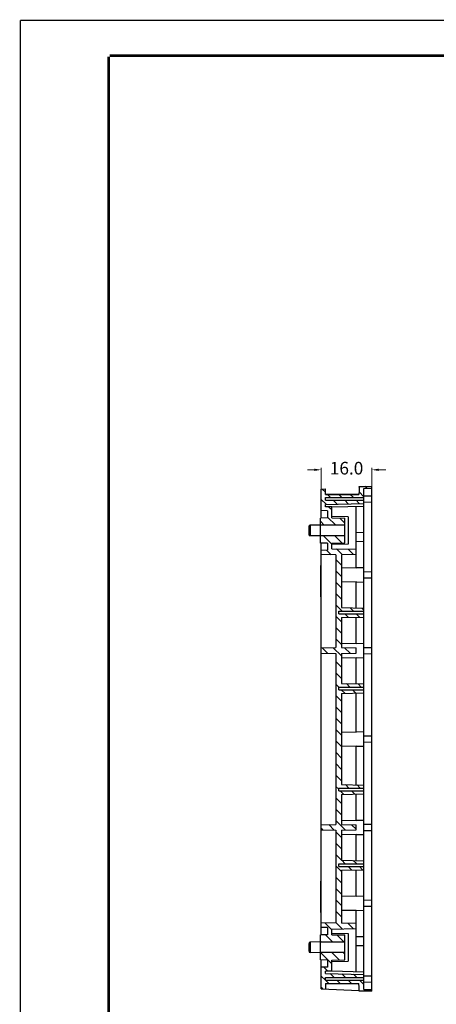
# Model space of a CAD drawing. Units: inches. Extents: x 1253 to 1918, y -136 to 334.
# Drawn here: x 1253 to 1385, y 22 to 334 of the extents above; entities that cross this region are included whole.
import ezdxf

# ---------------------------------------------------------------- set-up
doc = ezdxf.new("R2010")
doc.units = ezdxf.units.IN
doc.header["$LTSCALE"] = 1.21
doc.header["$MEASUREMENT"] = 0
doc.layers.get('0').update_dxf_attribs({"linetype": 'CONTINUOUS'})
doc.styles.add('ROMANC', font='romanc.shx', dxfattribs={"bigfont": 'gbcbig.shx'})
doc.dimstyles.new('YanXiu', dxfattribs={"dimtxt": 4, "dimasz": 2.2, "dimexe": 0.66, "dimexo": 0.66, "dimgap": 0.66, "dimtad": 0, "dimdec": 1, "dimzin": 1, "dimdsep": 46, "dimtxsty": 'ROMANC', "dimcen": 0, "dimclrd": 8, "dimclre": 8, "dimclrt": 3, "dimazin": 2, "dimtfac": 1, "dimtdec": 1, "dimtofl": 0, "dimtmove": 0, "dimatfit": 3, "dimfxl": 0, "dimlwd": 5, "dimlwe": 5, "dimarcsym": 0})

# ---------------------------------------------------------------- blocks, each defined once
blk = doc.blocks.new('*D6')
at = {"color": 8, "lineweight": 5}
for p, q in [((1346.11, 191.59), (1343.91, 191.59)), ((1348.31, 185.58), (1348.31, 192.25)), ((1364.31, 185.57), (1364.31, 192.25)), ((1366.51, 191.59), (1368.71, 191.59))]:
    blk.add_line(p, q, dxfattribs=at)
at = {"color": 8}
for points in [[(1346.11, 191.96), (1346.11, 191.23), (1348.31, 191.59)], [(1366.51, 191.96), (1366.51, 191.23), (1364.31, 191.59)]]:
    blk.add_solid(points, dxfattribs=at)
at = {"color": 3, "insert": (1356.31, 191.59), "char_height": 4, "attachment_point": 5, "style": 'ROMANC'}
blk.add_mtext('16.0', dxfattribs=at)

msp = doc.modelspace()

# ---------------------------------------------------------------- linework, layer by layer
at = {"color": 7, "linetype": 'Continuous'}
for p, q in [((1348.31, 185.46), (1349.61, 185.53)), ((1348.31, 176.34), (1348.31, 185.46)), ((1349.61, 183.82), (1349.61, 185.53)), ((1360.31, 185.02), (1360.21, 183.82)), ((1360.31, 186.09), (1360.31, 186.3)), ((1360.31, 186.3), (1364.31, 186.3)), ((1360.31, 186.3), (1360.31, 185.02)), ((1361.81, 185.72), (1364.31, 185.75)), ((1361.81, 27.02), (1361.81, 185.72)), ((1364.31, 26.45), (1364.31, 186.3)), ((1360.21, 183.82), (1349.61, 183.82)), ((1349.61, 183.82), (1360.21, 183.82)), ((1349.61, 183.82), (1360.21, 183.82)), ((1349.61, 181.95), (1349.61, 182.8)), ((1349.61, 182.8), (1361.81, 182.8)), ((1349.61, 181.95), (1361.81, 181.95)), ((1349.61, 180.65), (1361.81, 180.97)), ((1361.81, 183.37), (1364.31, 183.33)), ((1361.81, 181.37), (1364.31, 181.42)), ((1350.31, 178.62), (1348.31, 178.68)), ((1349.61, 179.92), (1349.61, 180.65)), ((1351.61, 179.92), (1349.61, 179.92)), ((1350.31, 178.62), (1350.31, 176.37)), ((1351.61, 179.86), (1361.81, 180.12)), ((1351.61, 176.37), (1351.61, 179.92)), ((1359.31, 160.56), (1359.31, 180.06)), ((1350.31, 176.37), (1348.01, 176.33)), ((1348.01, 168.41), (1348.01, 176.33)), ((1356.81, 176.75), (1351.61, 176.85)), ((1351.61, 176.37), (1355.81, 176.3)), ((1355.81, 168.45), (1355.81, 176.3)), ((1356.81, 176.75), (1356.81, 168)), ((1344.31, 173.53), (1344.31, 171.22)), ((1348.01, 174.08), (1344.8, 174.03)), ((1344.8, 174.03), (1344.8, 170.72)), ((1355.81, 174.02), (1348.01, 174.02)), ((1359.31, 171.84), (1361.81, 171.77)), ((1348.01, 170.66), (1344.8, 170.72)), ((1355.81, 170.72), (1348.01, 170.72)), ((1350.31, 168.37), (1348.01, 168.41)), ((1348.31, 44.34), (1348.31, 168.41)), ((1350.31, 168.37), (1350.31, 166.12)), ((1351.61, 168.37), (1355.81, 168.45)), ((1351.61, 166.62), (1351.61, 168.37)), ((1359.31, 168.91), (1361.81, 168.97)), ((1350.31, 166.12), (1348.31, 166.07)), ((1356.81, 168), (1351.61, 167.9)), ((1351.61, 166.62), (1359.31, 166.42)), ((1352.91, 164.62), (1348.31, 164.74)), ((1352.91, 164.62), (1352.91, 135.29)), ((1359.31, 164.79), (1354.71, 164.67)), ((1354.71, 164.67), (1354.71, 147.96)), ((1348.31, 161.34), (1348.01, 161.33)), ((1348.01, 161.33), (1348.01, 151.41)), ((1348.31, 159.36), (1348.01, 159.36)), ((1354.71, 160.65), (1359.31, 160.56)), ((1359.31, 160.69), (1361.81, 160.62)), ((1361.81, 159.37), (1364.31, 159.33)), ((1354.71, 156.1), (1359.31, 156.18)), ((1359.31, 147.84), (1359.31, 156.18)), ((1359.31, 156.06), (1361.81, 156.12)), ((1361.81, 157.37), (1364.31, 157.42)), ((1348.31, 153.39), (1348.01, 153.39)), ((1348.31, 151.41), (1348.01, 151.41)), ((1353.81, 145.95), (1353.81, 146.8)), ((1353.81, 146.8), (1361.81, 146.8)), ((1354.71, 147.96), (1361.81, 147.77)), ((1353.81, 145.95), (1361.81, 145.95)), ((1354.71, 144.79), (1361.81, 144.97)), ((1354.71, 144.79), (1354.71, 135.29)), ((1359.31, 136.56), (1359.31, 144.91)), ((1348.31, 135.17), (1352.91, 135.29)), ((1354.71, 136.65), (1359.31, 136.56)), ((1354.71, 135.29), (1359.31, 135.17)), ((1359.31, 136.69), (1361.81, 136.62)), ((1359.31, 133.57), (1359.31, 135.17)), ((1361.81, 135.37), (1364.31, 135.33)), ((1348.31, 133.57), (1352.91, 133.45)), ((1352.91, 133.45), (1352.91, 79.29)), ((1354.71, 133.45), (1359.31, 133.57)), ((1354.71, 133.45), (1354.71, 123.96)), ((1354.71, 132.1), (1359.31, 132.18)), ((1359.31, 123.84), (1359.31, 132.18)), ((1359.31, 132.06), (1361.81, 132.12)), ((1361.81, 133.37), (1364.31, 133.42)), ((1353.81, 121.95), (1353.81, 122.8)), ((1353.81, 122.8), (1361.81, 122.8)), ((1353.81, 121.95), (1361.81, 121.95)), ((1354.71, 123.96), (1361.81, 123.77)), ((1354.71, 120.79), (1361.81, 120.97)), ((1354.71, 120.79), (1354.71, 91.96)), ((1359.31, 108.56), (1359.31, 120.91)), ((1354.71, 108.65), (1359.31, 108.56)), ((1359.31, 108.69), (1361.81, 108.62)), ((1361.81, 107.37), (1364.31, 107.33)), ((1354.71, 104.1), (1359.31, 104.18)), ((1359.31, 91.84), (1359.31, 104.18)), ((1359.31, 104.06), (1361.81, 104.12)), ((1361.81, 105.37), (1364.31, 105.42)), ((1353.81, 90.8), (1361.81, 90.8)), ((1353.81, 89.95), (1353.81, 90.8)), ((1354.71, 91.96), (1361.81, 91.77)), ((1353.81, 89.95), (1361.81, 89.95)), ((1354.71, 88.79), (1361.81, 88.97)), ((1354.71, 88.79), (1354.71, 79.29)), ((1359.31, 80.56), (1359.31, 88.91)), ((1348.31, 79.17), (1352.91, 79.29)), ((1354.71, 80.65), (1359.31, 80.56)), ((1354.71, 79.29), (1359.31, 79.17)), ((1359.31, 80.69), (1361.81, 80.62)), ((1359.31, 77.57), (1359.31, 79.17)), ((1361.81, 79.37), (1364.31, 79.33)), ((1348.31, 77.57), (1352.91, 77.45)), ((1352.91, 77.45), (1352.91, 48.12)), ((1354.71, 77.45), (1359.31, 77.57)), ((1354.71, 77.45), (1354.71, 67.96)), ((1354.71, 76.1), (1359.31, 76.18)), ((1359.31, 67.84), (1359.31, 76.18)), ((1359.31, 76.06), (1361.81, 76.12)), ((1361.81, 77.37), (1364.31, 77.42)), ((1353.81, 66.8), (1361.81, 66.8)), ((1353.81, 65.95), (1353.81, 66.8)), ((1353.81, 65.95), (1361.81, 65.95)), ((1354.71, 67.96), (1361.81, 67.77)), ((1354.71, 64.79), (1361.81, 64.97)), ((1354.71, 64.79), (1354.71, 48.08)), ((1359.31, 56.56), (1359.31, 64.91)), ((1348.31, 61.34), (1348.01, 61.33)), ((1348.01, 61.33), (1348.01, 51.41)), ((1348.31, 59.36), (1348.01, 59.36)), ((1354.71, 56.65), (1359.31, 56.56)), ((1359.31, 56.69), (1361.81, 56.62)), ((1348.31, 53.39), (1348.01, 53.39)), ((1361.81, 55.37), (1364.31, 55.33)), ((1361.81, 53.37), (1364.31, 53.42)), ((1348.31, 51.41), (1348.01, 51.41)), ((1354.71, 52.1), (1359.31, 52.18)), ((1359.31, 32.69), (1359.31, 52.18)), ((1359.31, 52.06), (1361.81, 52.12)), ((1352.91, 48.12), (1348.31, 48)), ((1359.31, 47.96), (1354.71, 48.08)), ((1350.31, 44.37), (1348.01, 44.33)), ((1348.01, 36.41), (1348.01, 44.33)), ((1350.31, 46.62), (1348.31, 46.68)), ((1350.31, 46.62), (1350.31, 44.37)), ((1351.61, 46.12), (1359.31, 46.33)), ((1351.61, 44.37), (1351.61, 46.12)), ((1351.61, 44.85), (1356.81, 44.75)), ((1351.61, 44.37), (1355.81, 44.3)), ((1355.81, 36.45), (1355.81, 44.3)), ((1356.81, 44.75), (1356.81, 36)), ((1359.31, 43.84), (1361.81, 43.77)), ((1344.31, 41.53), (1344.31, 39.22)), ((1348.01, 42.08), (1344.8, 42.03)), ((1344.8, 42.03), (1344.8, 38.72)), ((1355.81, 42.02), (1348.01, 42.02)), ((1359.31, 40.91), (1361.81, 40.97)), ((1348.01, 38.66), (1344.8, 38.72)), ((1355.81, 38.72), (1348.01, 38.72)), ((1350.31, 36.37), (1348.01, 36.41)), ((1348.31, 27.29), (1348.31, 36.41)), ((1350.31, 36.37), (1350.31, 34.12)), ((1351.61, 36.37), (1355.81, 36.45)), ((1351.61, 32.82), (1351.61, 36.37)), ((1351.61, 35.9), (1356.81, 36)), ((1350.31, 34.12), (1348.31, 34.07)), ((1351.61, 32.82), (1349.61, 32.82)), ((1349.61, 32.09), (1349.61, 32.82)), ((1349.61, 32.09), (1361.81, 31.77)), ((1351.61, 32.89), (1361.81, 32.62)), ((1361.81, 31.37), (1364.31, 31.33)), ((1349.61, 30.8), (1361.81, 30.8)), ((1349.61, 29.95), (1349.61, 30.8)), ((1349.61, 29.95), (1361.81, 29.95)), ((1349.61, 28.92), (1360.21, 28.92)), ((1349.61, 28.92), (1349.61, 27.22)), ((1349.61, 28.92), (1360.21, 28.92)), ((1360.31, 27.72), (1360.21, 28.92)), ((1361.81, 29.37), (1364.31, 29.42)), ((1348.31, 27.29), (1360.31, 26.66)), ((1360.31, 26.45), (1360.31, 27.72)), ((1364.31, 26.45), (1360.31, 26.45)), ((1361.81, 27.02), (1364.31, 27))]:
    msp.add_line(p, q, dxfattribs=at)
at = {"color": 2, "linetype": 'Continuous'}
for p, q in [((1349.61, 184.46), (1348.6, 185.48)), ((1361.81, 183.04), (1360.27, 184.57)), ((1362.71, 185.73), (1362.14, 186.3)), ((1349.82, 180.66), (1348.31, 182.17)), ((1351.27, 182.8), (1350.25, 183.82)), ((1353.32, 180.75), (1352.12, 181.95)), ((1354.86, 182.8), (1353.84, 183.82)), ((1356.82, 180.84), (1355.71, 181.95)), ((1358.46, 182.8), (1357.43, 183.82)), ((1360.32, 180.94), (1359.31, 181.95)), ((1351.61, 178.87), (1350.55, 179.92)), ((1349.27, 174.02), (1348.01, 175.28)), ((1352.86, 174.02), (1350.31, 176.58)), ((1355.81, 174.67), (1354.15, 176.33)), ((1351.61, 168.09), (1348.98, 170.72)), ((1354.86, 168.43), (1352.57, 170.72)), ((1351.45, 164.66), (1349.99, 166.12)), ((1355.02, 164.68), (1353.12, 166.58)), ((1358.52, 164.77), (1356.81, 166.49)), ((1354.71, 161.4), (1352.91, 163.2)), ((1354.71, 157.81), (1352.91, 159.61)), ((1354.71, 154.21), (1352.91, 156.01)), ((1354.71, 150.62), (1352.91, 152.42)), ((1354.94, 146.8), (1352.91, 148.83)), ((1358.54, 146.8), (1357.45, 147.89)), ((1361.81, 147.11), (1361.13, 147.79)), ((1354.71, 143.44), (1352.91, 145.24)), ((1356.9, 144.85), (1355.79, 145.95)), ((1360.4, 144.94), (1359.39, 145.95)), ((1354.71, 139.85), (1352.91, 141.65)), ((1354.71, 136.25), (1352.91, 138.05)), ((1350.26, 133.52), (1348.6, 135.18)), ((1354.71, 132.66), (1352.1, 135.27)), ((1357.44, 133.53), (1355.7, 135.27)), ((1354.71, 129.07), (1352.91, 130.87)), ((1354.71, 125.48), (1352.91, 127.28)), ((1353.81, 122.79), (1352.91, 123.69)), ((1355.78, 120.82), (1354.65, 121.95)), ((1357.39, 122.8), (1356.27, 123.92)), ((1359.28, 120.91), (1358.24, 121.95)), ((1360.98, 122.8), (1359.96, 123.82)), ((1354.71, 118.29), (1352.91, 120.09)), ((1354.71, 114.7), (1352.91, 116.5)), ((1354.71, 111.11), (1352.91, 112.91)), ((1354.71, 107.52), (1352.91, 109.32)), ((1354.71, 103.93), (1352.91, 105.73)), ((1354.71, 100.33), (1352.91, 102.13)), ((1354.71, 96.74), (1352.91, 98.54)), ((1354.71, 93.15), (1352.91, 94.95)), ((1353.81, 90.46), (1352.91, 91.36)), ((1357.06, 90.8), (1355.93, 91.93)), ((1360.65, 90.8), (1359.62, 91.83)), ((1354.71, 85.96), (1352.91, 87.76)), ((1355.46, 88.81), (1354.32, 89.95)), ((1358.96, 88.9), (1357.91, 89.95)), ((1361.81, 89.64), (1361.5, 89.95)), ((1354.71, 82.37), (1352.91, 84.17)), ((1348.75, 77.56), (1348.31, 78)), ((1352.43, 77.47), (1350.66, 79.24)), ((1356, 77.49), (1352.91, 80.58)), ((1359.31, 77.77), (1357.87, 79.21)), ((1354.71, 75.19), (1352.91, 76.99)), ((1354.71, 71.6), (1352.91, 73.4)), ((1354.71, 68), (1352.91, 69.8)), ((1354.71, 64.41), (1352.91, 66.21)), ((1355.92, 66.8), (1354.76, 67.96)), ((1357.85, 64.87), (1356.77, 65.95)), ((1359.51, 66.8), (1358.45, 67.86)), ((1361.35, 64.96), (1360.36, 65.95)), ((1354.71, 60.82), (1352.91, 62.62)), ((1354.71, 57.23), (1352.91, 59.03)), ((1354.71, 53.64), (1352.91, 55.44)), ((1354.71, 50.04), (1352.91, 51.84)), ((1351.61, 45.96), (1349.54, 48.04)), ((1354.95, 46.21), (1352.91, 48.25)), ((1358.45, 46.3), (1356.73, 48.02)), ((1351.96, 42.02), (1349.62, 44.36)), ((1355.55, 42.02), (1353.23, 44.35)), ((1348.36, 42.02), (1348.01, 42.38)), ((1351.61, 35.18), (1348.07, 38.72)), ((1353.97, 36.42), (1351.66, 38.72)), ((1355.81, 38.17), (1355.26, 38.72)), ((1349.61, 30), (1348.31, 31.3)), ((1350.38, 32.82), (1349.11, 34.09)), ((1352.4, 30.8), (1351.15, 32.05)), ((1356, 30.8), (1354.84, 31.96)), ((1359.59, 30.8), (1358.53, 31.86)), ((1350.69, 28.92), (1349.66, 29.95)), ((1354.28, 28.92), (1353.25, 29.95)), ((1357.87, 28.92), (1356.85, 29.95)), ((1361.81, 28.58), (1360.44, 29.95)), ((1348.75, 27.26), (1348.31, 27.71)), ((1360.35, 26.45), (1360.31, 26.48)), ((1363.94, 26.45), (1363.38, 27.01))]:
    msp.add_line(p, q, dxfattribs=at)
at = {"color": 7, "linetype": 'Continuous'}
for points, const_width in [([(1253.03, -135.83), (1253.03, 333.9)], 0.447), ([(1253.03, 333.9), (1917.36, 333.9)], 0.447), ([(1280.99, -124.31), (1280.99, 322.38)], 0.895), ([(1281.32, 322.72), (1911.43, 322.72)], 0.895)]:
    msp.add_lwpolyline(points, dxfattribs=dict(at, const_width=const_width))
for centre, start, end in [((1344.81, 173.53), 91, 180), ((1344.81, 171.22), 180, 269), ((1344.81, 41.53), 91, 180), ((1344.81, 39.22), 180, 269)]:
    msp.add_arc(centre, 0.5, start, end, dxfattribs=at)

# ---------------------------------------------------------------- dimensions: what is measured, and where the dimension line sits
at = {"color": 7}
dim = msp.add_linear_dim(base=(1364.31, 191.59), p1=(1348.31, 184.92), p2=(1364.31, 184.91), dimstyle='YanXiu', override={"dimzin": 0}, dxfattribs=at)
dim.commit()
dim.dimension.update_dxf_attribs({"geometry": '*D6', "text_midpoint": (1356.31, 191.59)})

doc.saveas('drawing.dxf')
